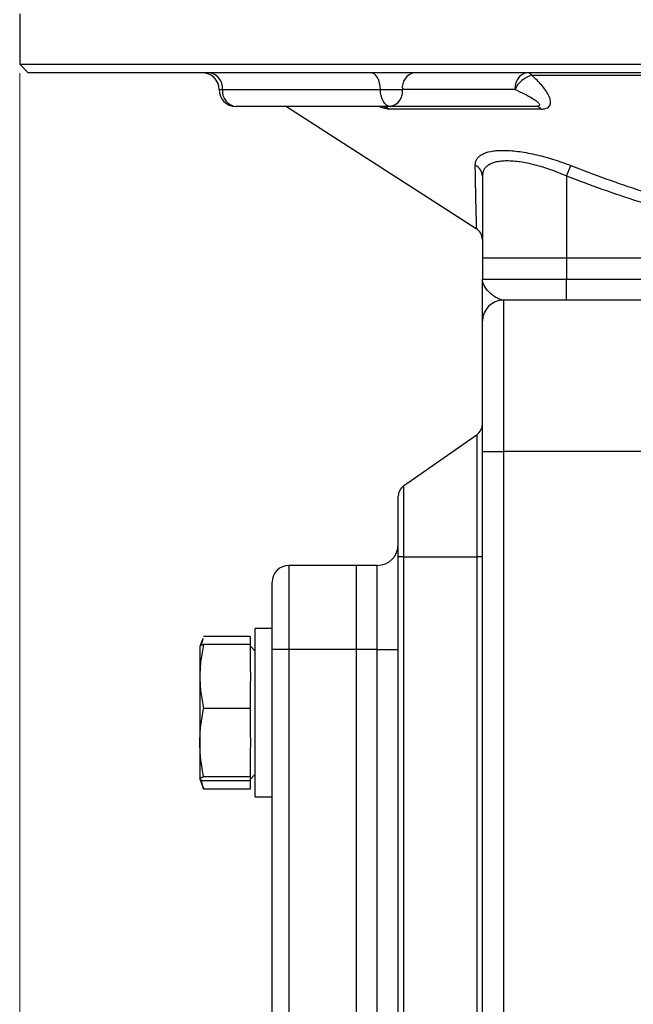
# Model space of a CAD drawing. Units: millimetres. Extents: x 10880 to 12392, y 2095 to 3164.
# Drawn here: x 11861 to 11934, y 2643 to 2759 of the extents above; entities that cross this region are included whole.
import ezdxf

# ---------------------------------------------------------------- set-up
doc = ezdxf.new("R2010")
doc.units = ezdxf.units.MM
doc.layers.get('Defpoints').update_dxf_attribs({"lineweight": 13})
doc.layers.add('1轮廓实线层', color=7, linetype='Continuous', lineweight=40)
doc.layers.add('7标注层', color=4, linetype='Continuous', lineweight=15)
doc.styles.add('TH_GBDIM', font='gbeitc.shx', dxfattribs={"bigfont": 'gbcbig.shx'})
doc.dimstyles.new('TH_GBDIM-2.5', dxfattribs={"dimscale": 3, "dimtxt": 3.5, "dimasz": 2.8, "dimexe": 0.5, "dimexo": 0.35, "dimgap": 0.5, "dimtad": 1, "dimtoh": 1, "dimdsep": 46, "dimtxsty": 'TH_GBDIM', "dimcen": -2.5, "dimclrd": 4, "dimclre": 4, "dimclrt": 3, "dimazin": 2, "dimtm": 1e-09, "dimtfac": 0.65, "dimtmove": 0, "dimatfit": 3, "dimfxl": 1, "dimtzin": 0, "dimlwd": -1, "dimlwe": -1, "dimarcsym": 0})

# ---------------------------------------------------------------- blocks, each defined once
blk = doc.blocks.new('*D109')
at = {"layer": '7标注层', "color": 4, "linetype": 'ByBlock', "ltscale": 0.5}
for p, q in [((11861.18, 2753.08), (11861.18, 2331.49)), ((12230.18, 2568.58), (12230.18, 2331.49)), ((11869.58, 2332.99), (12221.78, 2332.99))]:
    blk.add_line(p, q, dxfattribs=at)
at = {"layer": '7标注层', "color": 4, "ltscale": 0.5}
for points in [[(11869.58, 2334.39), (11869.58, 2331.59), (11861.18, 2332.99)], [(12221.78, 2334.39), (12221.78, 2331.59), (12230.18, 2332.99)]]:
    blk.add_solid(points, dxfattribs=at)
at = {"layer": 'Defpoints', "color": 0, "ltscale": 0.5}
for p in [(11861.18, 2754.13), (12230.18, 2569.63), (12230.18, 2332.99)]:
    blk.add_point(p, dxfattribs=at)
at = {"layer": '7标注层', "color": 3, "ltscale": 0.5, "insert": (12045.68, 2341.99), "char_height": 10.5, "attachment_point": 5, "style": 'TH_GBDIM'}
blk.add_mtext('{\\H1.4286x;369}', dxfattribs=at)

msp = doc.modelspace()

# ---------------------------------------------------------------- linework, layer by layer
at = {"layer": '1轮廓实线层', "color": 7, "linetype": 'Continuous', "lineweight": 25}
for p, q in [((11861.177, 2760.13), (11861.177, 2754.13)), ((11861.177, 2754.13), (11862.177, 2753.13)), ((11861.177, 2754.13), (11997.677, 2754.13)), ((11997.677, 2753.13), (11862.177, 2753.13)), ((11997.677, 2752.812), (11922.054, 2752.812)), ((11884.87, 2751.13), (11885.272, 2751.13)), ((11885.272, 2751.13), (11904.052, 2751.13)), ((11904.052, 2751.13), (11906.669, 2751.13)), ((11920.067, 2751.13), (11906.669, 2751.13)), ((11905.255, 2749.13), (11886.87, 2749.13)), ((11892.888, 2749.13), (11915.43, 2734.612)), ((11923.149, 2748.812), (11905.053, 2748.812)), ((11922.541, 2749.13), (11905.255, 2749.13)), ((11926.177, 2740.848), (11926.666, 2742.109)), ((11916.177, 2740.848), (11916.177, 2731.13)), ((11926.177, 2740.848), (11926.177, 2731.13)), ((11916.177, 2731.13), (11926.177, 2731.13)), ((11916.177, 2731.13), (11916.177, 2728.63)), ((11926.177, 2731.13), (11926.177, 2728.63)), ((11926.177, 2731.13), (11996.177, 2731.13)), ((11916.177, 2728.63), (11926.177, 2728.63)), ((11926.177, 2726.13), (11926.177, 2728.63)), ((11926.177, 2728.63), (11995.317, 2728.63)), ((11918.677, 2726.13), (11918.677, 2708.13)), ((11994.169, 2726.13), (11918.677, 2726.13)), ((11916.177, 2708.13), (11916.177, 2723.63)), ((11906.817, 2704.078), (11915.538, 2710.182)), ((11915.538, 2695.63), (11915.538, 2710.182)), ((11916.177, 2708.13), (11918.677, 2708.13)), ((11916.177, 2482.13), (11916.177, 2708.13)), ((11918.677, 2708.13), (11918.677, 2482.13)), ((11980.177, 2708.13), (11918.677, 2708.13)), ((11906.817, 2704.078), (11906.817, 2695.63)), ((11906.177, 2695.63), (11906.177, 2702.849)), ((11906.817, 2695.63), (11906.177, 2695.63)), ((11906.177, 2630.63), (11906.177, 2695.63)), ((11906.817, 2695.63), (11915.538, 2695.63)), ((11906.817, 2695.63), (11906.817, 2630.63)), ((11916.177, 2695.63), (11915.538, 2695.63)), ((11915.538, 2638.46), (11915.538, 2695.63)), ((11893.177, 2694.63), (11893.177, 2684.63)), ((11901.177, 2694.63), (11893.177, 2694.63)), ((11901.177, 2694.63), (11901.177, 2684.63)), ((11903.677, 2694.63), (11901.177, 2694.63)), ((11903.677, 2684.63), (11903.677, 2694.63)), ((11891.177, 2684.63), (11891.177, 2692.63)), ((11891.177, 2687.13), (11889.177, 2687.13)), ((11889.177, 2667.13), (11889.177, 2687.13)), ((11882.949, 2685.96), (11882.597, 2684.995)), ((11882.803, 2685.099), (11882.986, 2685.946)), ((11888.577, 2686.198), (11883.04, 2686.198)), ((11888.577, 2686.198), (11888.577, 2685.233)), ((11882.597, 2684.983), (11882.597, 2681.432)), ((11888.577, 2685.233), (11883.04, 2685.233)), ((11888.577, 2685.233), (11888.577, 2682.175)), ((11888.596, 2685.026), (11888.577, 2685.045)), ((11889.177, 2684.445), (11888.596, 2685.026)), ((11891.177, 2534.63), (11891.177, 2684.63)), ((11893.177, 2684.63), (11891.177, 2684.63)), ((11893.177, 2684.63), (11893.177, 2534.63)), ((11901.177, 2684.63), (11893.177, 2684.63)), ((11903.677, 2684.63), (11901.177, 2684.63)), ((11901.177, 2684.63), (11901.177, 2534.63)), ((11903.677, 2684.63), (11906.177, 2684.63)), ((11903.677, 2534.63), (11903.677, 2684.63)), ((11882.597, 2681.432), (11882.597, 2673.579)), ((11888.577, 2680.688), (11888.577, 2677.63)), ((11888.577, 2677.63), (11883.04, 2677.63)), ((11888.577, 2677.63), (11888.577, 2674.371)), ((11882.597, 2673.579), (11882.597, 2669.277)), ((11888.577, 2672.786), (11888.577, 2669.527)), ((11882.597, 2669.265), (11882.949, 2668.3)), ((11888.577, 2669.527), (11883.04, 2669.527)), ((11888.577, 2669.527), (11888.577, 2669.326)), ((11888.577, 2669.326), (11888.577, 2669.253)), ((11888.596, 2669.234), (11889.177, 2669.815)), ((11882.986, 2668.314), (11883.04, 2668.062)), ((11888.577, 2669.027), (11883.04, 2669.027)), ((11888.577, 2669.215), (11888.595, 2669.233)), ((11888.577, 2669.228), (11888.577, 2669.027)), ((11888.577, 2669.027), (11888.577, 2668.062)), ((11888.577, 2668.062), (11883.04, 2668.062)), ((11889.177, 2667.13), (11891.177, 2667.13))]:
    msp.add_line(p, q, dxfattribs=at)
at = {"layer": '1轮廓实线层', "color": 7, "linetype": 'Continuous', "lineweight": 25, "flags": 128}
for points in [[(11904.052, 2751.13), (11904.029, 2751.52), (11903.96, 2751.895), (11903.849, 2752.241), (11903.7, 2752.544), (11903.517, 2752.793), (11903.31, 2752.978), (11903.084, 2753.092), (11902.849, 2753.13)], [(11905.255, 2749.13), (11905.02, 2749.169), (11904.794, 2749.282), (11904.586, 2749.467), (11904.404, 2749.716), (11904.255, 2750.019), (11904.143, 2750.365), (11904.075, 2750.74), (11904.052, 2751.13)]]:
    msp.add_lwpolyline(points, dxfattribs=at)
at = {"layer": '1轮廓实线层', "color": 7, "linetype": 'Continuous', "lineweight": 25}
for centre, radius, start, end in [((11882.87, 2751.13), 2, 0, 90), ((11883.447, 2751.311), 1.833, 354.34025, 82.90996), ((11908.437, 2751.38), 1.785, 101.42175, 188.04947), ((11921.835, 2751.38), 1.785, 101.42175, 188.04947), ((11922.718, 2750.012), 2.877, 103.35234, 157.1323), ((11921.434, 2752.37), 0.761, 35.41609, 86.39714), ((11886.87, 2751.13), 2, 180, 270), ((11887.096, 2750.949), 1.833, 174.34025, 262.90996), ((11904.901, 2750.88), 1.785, 281.42175, 8.04947), ((11904.143, 2747.672), 1.458, 51.40022, 89.47594), ((11922.498, 2748.31), 0.821, 37.64582, 87.00743), ((11914.782, 2740.824), 1.395, 0.97543, 67.05335), ((11914.677, 2733.312), 1.5, 0.00029, 59.93905), ((11918.677, 2723.63), 2.5, 90, 180), ((11914.677, 2711.411), 1.5, 304.99202, 0), ((11907.677, 2702.849), 1.5, 124.99202, 180), ((11903.677, 2697.13), 2.5, 270, 0), ((11893.177, 2692.63), 2, 90, 180)]:
    msp.add_arc(centre, radius, start, end, dxfattribs=at)
for points, knots in [([(11923.149, 2748.812), (11923.303, 2748.812), (11923.446, 2748.825), (11923.696, 2748.877), (11923.804, 2748.915), (11923.986, 2749.015), (11924.059, 2749.076), (11924.171, 2749.211), (11924.21, 2749.287), (11924.287, 2749.527), (11924.284, 2749.703), (11924.208, 2750.074), (11924.134, 2750.266), (11923.94, 2750.656), (11923.818, 2750.855), (11923.542, 2751.247), (11923.388, 2751.444), (11922.883, 2752.031), (11922.492, 2752.422), (11922.054, 2752.812)], [0, 0, 0, 0, 0.0625, 0.0625, 0.125, 0.125, 0.1875, 0.1875, 0.25, 0.25, 0.375, 0.375, 0.5, 0.5, 0.625, 0.625, 0.75, 0.75, 1, 1, 1, 1]), ([(11920.067, 2751.13), (11920.445, 2750.962), (11920.806, 2750.793), (11921.489, 2750.448), (11921.812, 2750.273), (11922.248, 2750.005), (11922.386, 2749.914), (11922.633, 2749.733), (11922.744, 2749.641), (11922.871, 2749.504), (11922.907, 2749.459), (11922.956, 2749.369), (11922.969, 2749.325), (11922.954, 2749.242), (11922.924, 2749.202), (11922.783, 2749.145), (11922.672, 2749.13), (11922.541, 2749.13)], [0, 0, 0, 0, 0.25, 0.25, 0.5, 0.5, 0.625, 0.625, 0.75, 0.75, 0.8125, 0.8125, 0.875, 0.875, 0.9375, 0.9375, 1, 1, 1, 1]), ([(11905.053, 2748.812), (11904.972, 2748.815), (11904.808, 2748.824), (11904.502, 2748.891), (11904.173, 2748.993), (11903.942, 2749.085), (11903.83, 2749.13)], [0, 0, 0, 0, 0.2512384, 0.5095802, 0.7616968, 1, 1, 1, 1]), ([(11904.155, 2749.129), (11904.174, 2749.129), (11904.204, 2749.129), (11904.195, 2749.129), (11904.192, 2749.13)], [0, 0, 0, 0, 0.6446963, 1, 1, 1, 1]), ([(11915.326, 2742.109), (11915.322, 2742.389), (11915.384, 2742.64), (11915.584, 2742.972), (11915.668, 2743.075), (11915.874, 2743.267), (11915.997, 2743.355), (11916.413, 2743.588), (11916.758, 2743.707), (11917.384, 2743.829), (11917.612, 2743.859), (11918.095, 2743.9), (11918.605, 2743.92), (11919.169, 2743.9), (11919.76, 2743.86), (11920.071, 2743.829), (11921.026, 2743.708), (11921.693, 2743.588), (11922.735, 2743.354), (11923.091, 2743.266), (11923.804, 2743.075), (11924.161, 2742.972), (11925.233, 2742.64), (11925.949, 2742.389), (11926.666, 2742.109)], [0, 0, 0, 0, 0.125, 0.125, 0.1875, 0.1875, 0.25, 0.25, 0.375, 0.375, 0.4375, 0.4375, 0.5, 0.5625, 0.5625, 0.625, 0.625, 0.75, 0.75, 0.8125, 0.8125, 0.875, 0.875, 1, 1, 1, 1]), ([(11915.486, 2734.699), (11915.487, 2734.678), (11915.488, 2734.618), (11915.466, 2735.445), (11915.439, 2736.572), (11915.414, 2737.646), (11915.387, 2738.902), (11915.362, 2740.133), (11915.342, 2741.216), (11915.331, 2741.826), (11915.326, 2742.109)], [0, 0, 0, 0, 0.1271763, 0.3657978, 0.4856747, 0.6089114, 0.7328351, 0.8569246, 0.9338308, 1, 1, 1, 1]), ([(11926.177, 2740.848), (11925.554, 2741.125), (11924.93, 2741.375), (11923.992, 2741.706), (11923.68, 2741.809), (11923.055, 2742.001), (11922.741, 2742.089), (11921.825, 2742.324), (11921.236, 2742.445), (11920.391, 2742.567), (11920.116, 2742.598), (11919.592, 2742.639), (11919.093, 2742.66), (11918.641, 2742.639), (11918.213, 2742.598), (11918.01, 2742.567), (11917.456, 2742.444), (11917.15, 2742.324), (11916.781, 2742.09), (11916.673, 2742.001), (11916.489, 2741.81), (11916.414, 2741.706), (11916.235, 2741.375), (11916.177, 2741.125), (11916.177, 2740.848)], [0, 0, 0, 0, 0.125, 0.125, 0.1875, 0.1875, 0.25, 0.25, 0.375, 0.375, 0.4375, 0.4375, 0.5, 0.5625, 0.5625, 0.625, 0.625, 0.75, 0.75, 0.8125, 0.8125, 0.875, 0.875, 1, 1, 1, 1]), ([(11926.666, 2742.109), (11929.444, 2741.023), (11932.241, 2740.011), (11937.883, 2738.19), (11940.728, 2737.381), (11946.485, 2736.032), (11949.396, 2735.494), (11953.825, 2734.943), (11955.312, 2734.803), (11957.559, 2734.663), (11958.31, 2734.628), (11959.804, 2734.583), (11960.549, 2734.572), (11964.265, 2734.578), (11967.205, 2734.775), (11973.028, 2735.507), (11975.912, 2736.041), (11981.633, 2737.383), (11984.47, 2738.19), (11990.111, 2740.01), (11992.916, 2741.025), (11995.689, 2742.109)], [0, 0, 0, 0, 0.125, 0.125, 0.25, 0.25, 0.375, 0.375, 0.4375, 0.4375, 0.46875, 0.46875, 0.5, 0.5, 0.625, 0.625, 0.75, 0.75, 0.875, 0.875, 1, 1, 1, 1]), ([(11996.177, 2740.848), (11993.364, 2739.758), (11990.517, 2738.739), (11984.794, 2736.915), (11981.914, 2736.109), (11976.11, 2734.77), (11973.186, 2734.238), (11967.28, 2733.511), (11964.3, 2733.317), (11960.535, 2733.311), (11959.78, 2733.322), (11958.266, 2733.367), (11957.506, 2733.401), (11955.229, 2733.54), (11953.723, 2733.68), (11949.233, 2734.226), (11946.282, 2734.762), (11940.443, 2736.107), (11937.557, 2736.916), (11931.833, 2738.741), (11928.996, 2739.756), (11926.177, 2740.848)], [0, 0, 0, 0, 0.125, 0.125, 0.25, 0.25, 0.375, 0.375, 0.5, 0.5, 0.53125, 0.53125, 0.5625, 0.5625, 0.625, 0.625, 0.75, 0.75, 0.875, 0.875, 1, 1, 1, 1]), ([(11918.677, 2726.13), (11918.528, 2726.13), (11918.375, 2726.166), (11918.068, 2726.281), (11917.914, 2726.359), (11917.465, 2726.631), (11917.183, 2726.858), (11916.705, 2727.339), (11916.51, 2727.593), (11916.313, 2727.979), (11916.262, 2728.108), (11916.195, 2728.368), (11916.177, 2728.5), (11916.177, 2728.63)], [0, 0, 0, 0, 0.125, 0.125, 0.25, 0.25, 0.5, 0.5, 0.75, 0.75, 0.875, 0.875, 1, 1, 1, 1]), ([(11916.177, 2723.63), (11916.177, 2723.63), (11916.177, 2723.674), (11916.177, 2723.834), (11916.177, 2723.951), (11916.177, 2724.39), (11916.177, 2724.794), (11916.177, 2725.739), (11916.177, 2726.283), (11916.177, 2727.426), (11916.177, 2728.029), (11916.177, 2728.63)], [0, 0, 0, 0, 0.125, 0.125, 0.25, 0.25, 0.5, 0.5, 0.75, 0.75, 1, 1, 1, 1]), ([(11883.04, 2685.233), (11882.903, 2684.604), (11882.791, 2683.967), (11882.638, 2682.699), (11882.597, 2682.065), (11882.597, 2681.432)], [0, 0, 0, 0, 0.5, 0.5, 1, 1, 1, 1]), ([(11883.04, 2685.233), (11882.903, 2685.192), (11882.791, 2685.15), (11882.638, 2685.067), (11882.597, 2685.025), (11882.597, 2684.983)], [0, 0, 0, 0, 0.5, 0.5, 1, 1, 1, 1]), ([(11882.597, 2681.432), (11882.597, 2680.797), (11882.638, 2680.163), (11882.791, 2678.896), (11882.903, 2678.262), (11883.04, 2677.63)], [0, 0, 0, 0, 0.5, 0.5, 1, 1, 1, 1]), ([(11882.597, 2673.579), (11882.597, 2674.254), (11882.638, 2674.929), (11882.791, 2676.28), (11882.903, 2676.955), (11883.04, 2677.63)], [0, 0, 0, 0, 0.5, 0.5, 1, 1, 1, 1]), ([(11883.04, 2669.527), (11882.903, 2670.202), (11882.791, 2670.878), (11882.638, 2672.228), (11882.597, 2672.903), (11882.597, 2673.579)], [0, 0, 0, 0, 0.5, 0.5, 1, 1, 1, 1]), ([(11882.597, 2669.277), (11882.597, 2669.319), (11882.638, 2669.36), (11882.791, 2669.444), (11882.903, 2669.485), (11883.04, 2669.527)], [0, 0, 0, 0, 0.5, 0.5, 1, 1, 1, 1]), ([(11883.04, 2669.027), (11882.903, 2669.069), (11882.791, 2669.11), (11882.638, 2669.194), (11882.597, 2669.235), (11882.597, 2669.277)], [0, 0, 0, 0, 0.5, 0.5, 1, 1, 1, 1]), ([(11883.04, 2668.062), (11882.969, 2668.269), (11882.842, 2668.636), (11882.804, 2669.008), (11882.787, 2669.17)], [0, 0, 0, 0, 0.5654775, 1, 1, 1, 1])]:
    msp.add_open_spline(points, degree=3, knots=knots, dxfattribs=at)
for points in [[(11888.577, 2682.175), (11888.644, 2681.679), (11888.644, 2681.183), (11888.577, 2680.688)], [(11888.577, 2674.371), (11888.644, 2673.843), (11888.644, 2673.315), (11888.577, 2672.786)]]:
    msp.add_open_spline(points, degree=3, dxfattribs=at)

# ---------------------------------------------------------------- dimensions: what is measured, and where the dimension line sits
at = {"layer": '7标注层', "color": 0, "ltscale": 0.5}
dim = msp.add_linear_dim(base=(12230.177, 2332.99), p1=(11861.177, 2754.13), p2=(12230.177, 2569.63), text='{\\H1.4286x;<>}', dimstyle='TH_GBDIM-2.5', override={"dimarcsym": 1}, dxfattribs=at)
dim.commit()
dim.dimension.update_dxf_attribs({"geometry": '*D109', "text_midpoint": (12045.677, 2341.99)})

doc.saveas('drawing.dxf')
